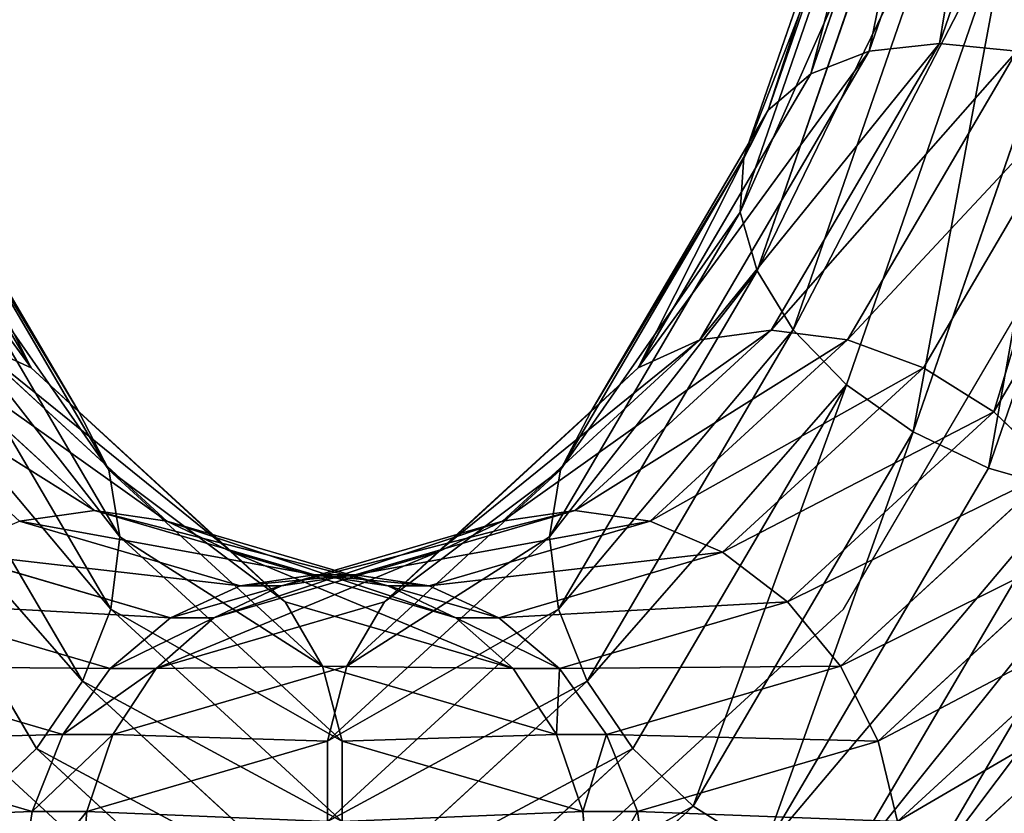
# Model space of a CAD drawing. Units: millimetres. Extents: x -1151 to 5669, y -2342 to 7408.
# Drawn here: x 2410 to 2475, y 6637 to 6689 of the extents above; entities that cross this region are included whole.
import ezdxf

# ---------------------------------------------------------------- set-up
doc = ezdxf.new("R2010")
doc.units = ezdxf.units.MM
doc.layers.get('0').update_dxf_attribs({"true_color": 0xff5454})

# ---------------------------------------------------------------- blocks, each defined once
blk = doc.blocks.new('Component_42')
for p, q in [((391.189, 55.982, 748.045), (399.691, 80.591, 764.905)), ((386.566, 55.472, 750.948), (395.12, 80.23, 767.91)), ((382.717, 53.976, 754.564), (391.422, 79.172, 771.827)), ((379.906, 51.596, 758.648), (388.851, 77.489, 776.388)), ((378.322, 48.494, 762.92), (387.582, 75.295, 781.283)), ((378.076, 44.881, 767.09), (387.701, 72.741, 786.178)), ((379.182, 41.005, 770.873), (389.2, 70, 790.739)), ((381.566, 37.129, 774.013), (391.976, 67.259, 794.656)), ((385.066, 33.516, 776.293), (395.841, 64.705, 797.662)), ((400.532, 62.511, 799.552), (389.443, 30.414, 777.56)), ((394.398, 28.034, 777.727), (405.728, 60.828, 800.196)), ((380.11, 37.1, 726.072), (391.189, 55.982, 748.045)), ((391.189, 55.982, 748.045), (386.566, 55.472, 750.948)), ((396.272, 55.472, 746.053), (391.189, 55.982, 748.045)), ((375.419, 36.475, 728.842), (386.566, 55.472, 750.948)), ((386.566, 55.472, 750.948), (382.717, 53.976, 754.564)), ((385.125, 36.475, 723.947), (396.272, 55.472, 746.053)), ((320.091, 53.976, 583.728), (331.436, 34.642, 606.226)), ((371.373, 34.642, 732.067), (382.717, 53.976, 754.564)), ((382.717, 53.976, 754.564), (379.906, 51.596, 758.648)), ((390.124, 34.642, 722.611), (401.468, 53.976, 745.109)), ((322.903, 51.596, 579.645), (334.561, 31.727, 602.765)), ((368.247, 31.727, 735.528), (379.906, 51.596, 758.648)), ((379.906, 51.596, 758.648), (378.322, 48.494, 762.92)), ((394.765, 31.727, 722.156), (406.424, 51.596, 745.276)), ((324.486, 48.494, 575.372), (336.554, 27.928, 599.304)), ((366.255, 27.928, 738.989), (378.322, 48.494, 762.92)), ((378.322, 48.494, 762.92), (378.076, 44.881, 767.09)), ((324.733, 44.881, 571.202), (337.277, 23.504, 596.078)), ((365.532, 23.504, 742.214), (378.076, 44.881, 767.09)), ((378.076, 44.881, 767.09), (379.182, 41.005, 770.873)), ((323.627, 41.005, 567.419), (336.682, 18.756, 593.309)), ((366.127, 18.756, 744.984), (379.182, 41.005, 770.873)), ((379.182, 41.005, 770.873), (381.566, 37.129, 774.013)), ((321.242, 37.129, 564.28), (334.808, 14.009, 591.183)), ((322.699, 37.1, 612.22), (335.602, 25.23, 637.808)), ((367.207, 25.23, 700.484), (380.11, 37.1, 726.072)), ((368, 14.009, 747.109), (381.566, 37.129, 774.013)), ((380.11, 37.1, 726.072), (375.419, 36.475, 728.842)), ((385.125, 36.475, 723.947), (380.11, 37.1, 726.072)), ((381.566, 37.129, 774.013), (385.066, 33.516, 776.293)), ((331.436, 34.642, 606.226), (327.39, 36.475, 609.451)), ((327.39, 36.475, 609.451), (340.371, 24.533, 635.194)), ((362.438, 24.533, 703.098), (375.419, 36.475, 728.842)), ((375.419, 36.475, 728.842), (371.373, 34.642, 732.067)), ((372.144, 24.533, 698.204), (385.125, 36.475, 723.947)), ((390.124, 34.642, 722.611), (385.125, 36.475, 723.947)), ((334.561, 31.727, 602.765), (331.436, 34.642, 606.226)), ((331.436, 34.642, 606.226), (344.647, 22.489, 632.425)), ((358.162, 22.489, 705.868), (371.373, 34.642, 732.067)), ((371.373, 34.642, 732.067), (368.247, 31.727, 735.528)), ((376.913, 22.489, 696.413), (390.124, 34.642, 722.611)), ((394.765, 31.727, 722.156), (390.124, 34.642, 722.611)), ((317.743, 33.516, 561.999), (331.785, 9.585, 589.847)), ((371.023, 9.585, 748.445), (385.066, 33.516, 776.293)), ((385.066, 33.516, 776.293), (389.443, 30.414, 777.56)), ((336.554, 27.928, 599.304), (334.561, 31.727, 602.765)), ((334.561, 31.727, 602.765), (348.138, 19.237, 629.688)), ((354.671, 19.237, 708.604), (368.247, 31.727, 735.528)), ((368.247, 31.727, 735.528), (366.255, 27.928, 738.989)), ((381.189, 19.237, 695.232), (394.765, 31.727, 722.156)), ((398.733, 27.928, 722.612), (394.765, 31.727, 722.156)), ((389.443, 30.414, 777.56), (374.991, 5.786, 748.901)), ((389.443, 30.414, 777.56), (394.398, 28.034, 777.727)), ((337.277, 23.504, 596.078), (336.554, 27.928, 599.304)), ((336.554, 27.928, 599.304), (350.606, 15, 627.172)), ((352.202, 15, 711.12), (366.255, 27.928, 738.989)), ((366.255, 27.928, 738.989), (365.532, 23.504, 742.214)), ((379.632, 2.871, 748.446), (394.398, 28.034, 777.727)), ((384.68, 15, 694.743), (398.733, 27.928, 722.612)), ((394.398, 28.034, 777.727), (399.594, 26.538, 776.783)), ((384.631, 1.038, 747.11), (399.594, 26.538, 776.783)), ((389.646, 0.413, 744.985), (404.677, 26.028, 774.792)), ((335.602, 25.23, 637.808), (330.665, 24.533, 640.088)), ((340.371, 24.533, 635.194), (335.602, 25.23, 637.808)), ((335.602, 25.23, 637.808), (350.068, 21, 666.496)), ((352.741, 21, 671.796), (367.207, 25.23, 700.484)), ((367.207, 25.23, 700.484), (362.438, 24.533, 703.098)), ((372.144, 24.533, 698.204), (367.207, 25.23, 700.484)), ((330.665, 24.533, 640.088), (345.194, 20.284, 668.901)), ((344.647, 22.489, 632.425), (340.371, 24.533, 635.194)), ((340.371, 24.533, 635.194), (354.9, 20.284, 664.007)), ((347.909, 20.284, 674.286), (362.438, 24.533, 703.098)), ((357.615, 20.284, 669.391), (372.144, 24.533, 698.204)), ((362.438, 24.533, 703.098), (358.162, 22.489, 705.868)), ((376.913, 22.489, 696.413), (372.144, 24.533, 698.204)), ((336.682, 18.756, 593.309), (337.277, 23.504, 596.078)), ((337.277, 23.504, 596.078), (351.884, 10.066, 625.047)), ((350.924, 10.066, 713.246), (365.532, 23.504, 742.214)), ((365.532, 23.504, 742.214), (366.127, 18.756, 744.984)), ((387.148, 10.066, 694.979), (401.756, 23.504, 723.948)), ((325.896, 22.489, 641.88), (340.609, 18.187, 671.059)), ((343.448, 18.187, 676.689), (358.162, 22.489, 705.868)), ((348.138, 19.237, 629.688), (344.647, 22.489, 632.425)), ((344.647, 22.489, 632.425), (359.36, 18.187, 661.604)), ((358.162, 22.489, 705.868), (354.671, 19.237, 708.604)), ((362.199, 18.187, 667.233), (376.913, 22.489, 696.413)), ((381.189, 19.237, 695.232), (376.913, 22.489, 696.413)), ((350.068, 21, 666.496), (345.194, 20.284, 668.901)), ((352.741, 21, 671.796), (347.909, 20.284, 674.286)), ((354.9, 20.284, 664.007), (350.068, 21, 666.496)), ((350.068, 21, 666.496), (352.741, 21, 671.796)), ((357.615, 20.284, 669.391), (352.741, 21, 671.796)), ((345.194, 20.284, 668.901), (340.609, 18.187, 671.059)), ((347.909, 20.284, 674.286), (343.448, 18.187, 676.689)), ((345.194, 20.284, 668.901), (347.909, 20.284, 674.286)), ((359.36, 18.187, 661.604), (354.9, 20.284, 664.007)), ((354.9, 20.284, 664.007), (357.615, 20.284, 669.391)), ((362.199, 18.187, 667.233), (357.615, 20.284, 669.391)), ((321.62, 19.237, 643.06), (336.628, 14.849, 672.822)), ((339.663, 14.849, 678.842), (354.671, 19.237, 708.604)), ((350.606, 15, 627.172), (348.138, 19.237, 629.688)), ((348.138, 19.237, 629.688), (363.145, 14.849, 659.45)), ((354.671, 19.237, 708.604), (352.202, 15, 711.12)), ((366.181, 14.849, 665.47), (381.189, 19.237, 695.232)), ((384.68, 15, 694.743), (381.189, 19.237, 695.232)), ((334.808, 14.009, 591.183), (336.682, 18.756, 593.309)), ((340.609, 18.187, 671.059), (336.628, 14.849, 672.822)), ((336.682, 18.756, 593.309), (351.884, 4.77, 623.458)), ((343.448, 18.187, 676.689), (339.663, 14.849, 678.842)), ((340.609, 18.187, 671.059), (343.448, 18.187, 676.689)), ((350.924, 4.77, 714.835), (366.127, 18.756, 744.984)), ((363.145, 14.849, 659.45), (359.36, 18.187, 661.604)), ((359.36, 18.187, 661.604), (362.199, 18.187, 667.233)), ((366.181, 14.849, 665.47), (362.199, 18.187, 667.233)), ((366.127, 18.756, 744.984), (368, 14.009, 747.109)), ((388.426, 4.77, 695.924), (403.629, 18.756, 726.073)), ((318.129, 15, 643.549), (333.519, 10.5, 674.07)), ((336.812, 10.5, 680.599), (352.202, 15, 711.12)), ((351.884, 10.066, 625.047), (350.606, 15, 627.172)), ((350.606, 15, 627.172), (365.997, 10.5, 657.693)), ((352.202, 15, 711.12), (350.924, 10.066, 713.246)), ((369.289, 10.5, 664.222), (384.68, 15, 694.743)), ((387.148, 10.066, 694.979), (384.68, 15, 694.743)), ((336.628, 14.849, 672.822), (333.519, 10.5, 674.07)), ((336.628, 14.849, 672.822), (339.663, 14.849, 678.842)), ((339.663, 14.849, 678.842), (336.812, 10.5, 680.599)), ((365.997, 10.5, 657.693), (363.145, 14.849, 659.45)), ((363.145, 14.849, 659.45), (366.181, 14.849, 665.47)), ((369.289, 10.5, 664.222), (366.181, 14.849, 665.47)), ((331.785, 9.585, 589.847), (334.808, 14.009, 591.183)), ((334.808, 14.009, 591.183), (350.607, -0.525, 622.513)), ((352.202, -0.525, 715.779), (368, 14.009, 747.109)), ((368, 14.009, 747.109), (371.023, 9.585, 748.445)), ((388.426, -0.525, 697.513), (404.224, 14.009, 728.843)), ((333.519, 10.5, 674.07), (331.497, 5.435, 674.718)), ((333.519, 10.5, 674.07), (336.812, 10.5, 680.599)), ((336.812, 10.5, 680.599), (335.088, 5.435, 681.84)), ((367.721, 5.435, 656.452), (365.997, 10.5, 657.693)), ((365.997, 10.5, 657.693), (369.289, 10.5, 664.222)), ((371.312, 5.435, 663.574), (369.289, 10.5, 664.222)), ((315.66, 10.066, 643.313), (331.497, 5.435, 674.718)), ((335.088, 5.435, 681.84), (350.924, 10.066, 713.246)), ((350.924, 10.066, 713.246), (350.924, 4.77, 714.835)), ((351.884, 4.77, 623.458), (351.884, 10.066, 625.047)), ((351.884, 10.066, 625.047), (367.721, 5.435, 656.452)), ((371.312, 5.435, 663.574), (387.148, 10.066, 694.979)), ((388.426, 4.77, 695.924), (387.148, 10.066, 694.979)), ((327.818, 5.786, 589.391), (331.785, 9.585, 589.847)), ((331.785, 9.585, 589.847), (348.138, -5.459, 622.277)), ((354.671, -5.459, 716.015), (371.023, 9.585, 748.445)), ((371.023, 9.585, 748.445), (374.991, 5.786, 748.901)), ((331.497, 5.435, 674.718), (330.697, 0, 674.722)), ((331.497, 5.435, 674.718), (335.088, 5.435, 681.84)), ((335.088, 5.435, 681.84), (334.609, 0, 682.481)), ((374.991, 5.786, 748.901), (358.162, -9.697, 715.527)), ((368.199, 0, 655.812), (367.721, 5.435, 656.452)), ((367.721, 5.435, 656.452), (371.312, 5.435, 663.574)), ((372.111, 0, 663.57), (371.312, 5.435, 663.574)), ((374.991, 5.786, 748.901), (379.632, 2.871, 748.446))]:
    blk.add_line(p, q)
for points in [[(286.413, 140, 540.261), (288.561, 103.765, 544.52), (294.858, 70, 557.009), (304.876, 41.005, 576.874), (317.931, 18.756, 602.764), (333.134, 4.77, 632.913), (349.448, 0, 665.267)], [(353.36, 0, 673.025), (369.675, 4.77, 705.379), (384.878, 18.756, 735.529), (397.933, 41.005, 761.418), (407.951, 70, 781.284), (414.248, 103.765, 793.772), (416.396, 140, 798.032)]]:
    blk.add_polyline3d(points)
mesh = blk.add_polyface()
corners = [(391.189, 55.982, 748.045), (395.12, 80.23, 767.91), (386.566, 55.472, 750.948), (399.691, 80.591, 764.905)]
mesh.append_faces([[corners[k] for k in face] for face in [(0, 1, 2), (1, 0, 3)]], dxfattribs={"vtx0": -1})
mesh = blk.add_polyface()
corners = [(396.272, 55.472, 746.053), (399.691, 80.591, 764.905), (391.189, 55.982, 748.045), (404.826, 80.23, 763.016)]
mesh.append_faces([[corners[k] for k in face] for face in [(0, 1, 2), (1, 0, 3)]], dxfattribs={"vtx0": -1})
mesh = blk.add_polyface()
corners = [(386.566, 55.472, 750.948), (391.422, 79.172, 771.827), (382.717, 53.976, 754.564), (395.12, 80.23, 767.91)]
mesh.append_faces([[corners[k] for k in face] for face in [(0, 1, 2), (1, 0, 3)]], dxfattribs={"vtx0": -1})
mesh = blk.add_polyface()
corners = [(382.717, 53.976, 754.564), (388.851, 77.489, 776.388), (379.906, 51.596, 758.648), (391.422, 79.172, 771.827)]
mesh.append_faces([[corners[k] for k in face] for face in [(0, 1, 2), (1, 0, 3)]], dxfattribs={"vtx0": -1})
mesh = blk.add_polyface()
corners = [(379.906, 51.596, 758.648), (387.582, 75.295, 781.283), (378.322, 48.494, 762.92), (388.851, 77.489, 776.388)]
mesh.append_faces([[corners[k] for k in face] for face in [(0, 1, 2), (1, 0, 3)]], dxfattribs={"vtx0": -1})
mesh = blk.add_polyface()
corners = [(378.322, 48.494, 762.92), (387.701, 72.741, 786.178), (378.076, 44.881, 767.09), (387.582, 75.295, 781.283)]
mesh.append_faces([[corners[k] for k in face] for face in [(0, 1, 2), (1, 0, 3)]], dxfattribs={"vtx0": -1})
mesh = blk.add_polyface()
corners = [(378.076, 44.881, 767.09), (389.2, 70, 790.739), (379.182, 41.005, 770.873), (387.701, 72.741, 786.178)]
mesh.append_faces([[corners[k] for k in face] for face in [(0, 1, 2), (1, 0, 3)]], dxfattribs={"vtx0": -1})
mesh = blk.add_polyface()
corners = [(379.182, 41.005, 770.873), (391.976, 67.259, 794.656), (381.566, 37.129, 774.013), (389.2, 70, 790.739)]
mesh.append_faces([[corners[k] for k in face] for face in [(0, 1, 2), (1, 0, 3)]], dxfattribs={"vtx0": -1})
mesh = blk.add_polyface()
corners = [(381.566, 37.129, 774.013), (395.841, 64.705, 797.662), (385.066, 33.516, 776.293), (391.976, 67.259, 794.656)]
mesh.append_faces([[corners[k] for k in face] for face in [(0, 1, 2), (1, 0, 3)]], dxfattribs={"vtx0": -1})
mesh = blk.add_polyface()
corners = [(395.841, 64.705, 797.662), (389.443, 30.414, 777.56), (385.066, 33.516, 776.293), (400.532, 62.511, 799.552)]
mesh.append_faces([[corners[k] for k in face] for face in [(0, 1, 2), (1, 0, 3)]], dxfattribs={"vtx0": -1})
mesh = blk.add_polyface()
corners = [(400.532, 62.511, 799.552), (394.398, 28.034, 777.727), (389.443, 30.414, 777.56), (405.728, 60.828, 800.196)]
mesh.append_faces([[corners[k] for k in face] for face in [(0, 1, 2), (1, 0, 3)]], dxfattribs={"vtx0": -1})
mesh = blk.add_polyface()
corners = [(405.728, 60.828, 800.196), (399.594, 26.538, 776.783), (394.398, 28.034, 777.727), (411.075, 59.77, 799.552)]
mesh.append_faces([[corners[k] for k in face] for face in [(0, 1, 2), (1, 0, 3)]], dxfattribs={"vtx0": -1})
mesh = blk.add_polyface()
corners = [(391.189, 55.982, 748.045), (375.419, 36.475, 728.842), (380.11, 37.1, 726.072), (386.566, 55.472, 750.948)]
mesh.append_faces([[corners[k] for k in face] for face in [(0, 1, 2), (1, 0, 3)]], dxfattribs={"vtx0": -1})
mesh = blk.add_polyface()
corners = [(396.272, 55.472, 746.053), (380.11, 37.1, 726.072), (385.125, 36.475, 723.947), (391.189, 55.982, 748.045)]
mesh.append_faces([[corners[k] for k in face] for face in [(0, 1, 2), (1, 0, 3)]], dxfattribs={"vtx0": -1})
mesh = blk.add_polyface()
corners = [(331.436, 34.642, 606.226), (316.243, 55.472, 587.345), (320.091, 53.976, 583.728), (327.39, 36.475, 609.451)]
mesh.append_faces([[corners[k] for k in face] for face in [(0, 1, 2), (1, 0, 3)]], dxfattribs={"vtx0": -1})
mesh = blk.add_polyface()
corners = [(386.566, 55.472, 750.948), (371.373, 34.642, 732.067), (375.419, 36.475, 728.842), (382.717, 53.976, 754.564)]
mesh.append_faces([[corners[k] for k in face] for face in [(0, 1, 2), (1, 0, 3)]], dxfattribs={"vtx0": -1})
mesh = blk.add_polyface()
corners = [(401.468, 53.976, 745.109), (385.125, 36.475, 723.947), (390.124, 34.642, 722.611), (396.272, 55.472, 746.053)]
mesh.append_faces([[corners[k] for k in face] for face in [(0, 1, 2), (1, 0, 3)]], dxfattribs={"vtx0": -1})
mesh = blk.add_polyface()
corners = [(331.436, 34.642, 606.226), (322.903, 51.596, 579.645), (334.561, 31.727, 602.765), (320.091, 53.976, 583.728)]
mesh.append_faces([[corners[k] for k in face] for face in [(0, 1, 2), (1, 0, 3)]], dxfattribs={"vtx0": -1})
mesh = blk.add_polyface()
corners = [(371.373, 34.642, 732.067), (379.906, 51.596, 758.648), (368.247, 31.727, 735.528), (382.717, 53.976, 754.564)]
mesh.append_faces([[corners[k] for k in face] for face in [(0, 1, 2), (1, 0, 3)]], dxfattribs={"vtx0": -1})
mesh = blk.add_polyface()
corners = [(394.765, 31.727, 722.156), (401.468, 53.976, 745.109), (390.124, 34.642, 722.611), (406.424, 51.596, 745.276)]
mesh.append_faces([[corners[k] for k in face] for face in [(0, 1, 2), (1, 0, 3)]], dxfattribs={"vtx0": -1})
mesh = blk.add_polyface()
corners = [(334.561, 31.727, 602.765), (324.486, 48.494, 575.372), (336.554, 27.928, 599.304), (322.903, 51.596, 579.645)]
mesh.append_faces([[corners[k] for k in face] for face in [(0, 1, 2), (1, 0, 3)]], dxfattribs={"vtx0": -1})
mesh = blk.add_polyface()
corners = [(368.247, 31.727, 735.528), (378.322, 48.494, 762.92), (366.255, 27.928, 738.989), (379.906, 51.596, 758.648)]
mesh.append_faces([[corners[k] for k in face] for face in [(0, 1, 2), (1, 0, 3)]], dxfattribs={"vtx0": -1})
mesh = blk.add_polyface()
corners = [(398.733, 27.928, 722.612), (406.424, 51.596, 745.276), (394.765, 31.727, 722.156), (410.8, 48.494, 746.543)]
mesh.append_faces([[corners[k] for k in face] for face in [(0, 1, 2), (1, 0, 3)]], dxfattribs={"vtx0": -1})
mesh = blk.add_polyface()
corners = [(336.554, 27.928, 599.304), (324.733, 44.881, 571.202), (337.277, 23.504, 596.078), (324.486, 48.494, 575.372)]
mesh.append_faces([[corners[k] for k in face] for face in [(0, 1, 2), (1, 0, 3)]], dxfattribs={"vtx0": -1})
mesh = blk.add_polyface()
corners = [(366.255, 27.928, 738.989), (378.076, 44.881, 767.09), (365.532, 23.504, 742.214), (378.322, 48.494, 762.92)]
mesh.append_faces([[corners[k] for k in face] for face in [(0, 1, 2), (1, 0, 3)]], dxfattribs={"vtx0": -1})
mesh = blk.add_polyface()
corners = [(337.277, 23.504, 596.078), (323.627, 41.005, 567.419), (336.682, 18.756, 593.309), (324.733, 44.881, 571.202)]
mesh.append_faces([[corners[k] for k in face] for face in [(0, 1, 2), (1, 0, 3)]], dxfattribs={"vtx0": -1})
mesh = blk.add_polyface()
corners = [(365.532, 23.504, 742.214), (379.182, 41.005, 770.873), (366.127, 18.756, 744.984), (378.076, 44.881, 767.09)]
mesh.append_faces([[corners[k] for k in face] for face in [(0, 1, 2), (1, 0, 3)]], dxfattribs={"vtx0": -1})
mesh = blk.add_polyface()
corners = [(336.682, 18.756, 593.309), (321.242, 37.129, 564.28), (334.808, 14.009, 591.183), (323.627, 41.005, 567.419)]
mesh.append_faces([[corners[k] for k in face] for face in [(0, 1, 2), (1, 0, 3)]], dxfattribs={"vtx0": -1})
mesh = blk.add_polyface()
corners = [(366.127, 18.756, 744.984), (381.566, 37.129, 774.013), (368, 14.009, 747.109), (379.182, 41.005, 770.873)]
mesh.append_faces([[corners[k] for k in face] for face in [(0, 1, 2), (1, 0, 3)]], dxfattribs={"vtx0": -1})
mesh = blk.add_polyface()
corners = [(335.602, 25.23, 637.808), (317.683, 36.475, 614.345), (322.699, 37.1, 612.22), (330.665, 24.533, 640.088)]
mesh.append_faces([[corners[k] for k in face] for face in [(0, 1, 2), (1, 0, 3)]], dxfattribs={"vtx0": -1})
mesh = blk.add_polyface()
corners = [(334.808, 14.009, 591.183), (317.743, 33.516, 561.999), (331.785, 9.585, 589.847), (321.242, 37.129, 564.28)]
mesh.append_faces([[corners[k] for k in face] for face in [(0, 1, 2), (1, 0, 3)]], dxfattribs={"vtx0": -1})
mesh = blk.add_polyface()
corners = [(340.371, 24.533, 635.194), (322.699, 37.1, 612.22), (327.39, 36.475, 609.451), (335.602, 25.23, 637.808)]
mesh.append_faces([[corners[k] for k in face] for face in [(0, 1, 2), (1, 0, 3)]], dxfattribs={"vtx0": -1})
mesh = blk.add_polyface()
corners = [(380.11, 37.1, 726.072), (362.438, 24.533, 703.098), (367.207, 25.23, 700.484), (375.419, 36.475, 728.842)]
mesh.append_faces([[corners[k] for k in face] for face in [(0, 1, 2), (1, 0, 3)]], dxfattribs={"vtx0": -1})
mesh = blk.add_polyface()
corners = [(385.125, 36.475, 723.947), (367.207, 25.23, 700.484), (372.144, 24.533, 698.204), (380.11, 37.1, 726.072)]
mesh.append_faces([[corners[k] for k in face] for face in [(0, 1, 2), (1, 0, 3)]], dxfattribs={"vtx0": -1})
mesh = blk.add_polyface()
corners = [(368, 14.009, 747.109), (385.066, 33.516, 776.293), (371.023, 9.585, 748.445), (381.566, 37.129, 774.013)]
mesh.append_faces([[corners[k] for k in face] for face in [(0, 1, 2), (1, 0, 3)]], dxfattribs={"vtx0": -1})
mesh = blk.add_polyface()
corners = [(344.647, 22.489, 632.425), (327.39, 36.475, 609.451), (331.436, 34.642, 606.226), (340.371, 24.533, 635.194)]
mesh.append_faces([[corners[k] for k in face] for face in [(0, 1, 2), (1, 0, 3)]], dxfattribs={"vtx0": -1})
mesh = blk.add_polyface()
corners = [(375.419, 36.475, 728.842), (358.162, 22.489, 705.868), (362.438, 24.533, 703.098), (371.373, 34.642, 732.067)]
mesh.append_faces([[corners[k] for k in face] for face in [(0, 1, 2), (1, 0, 3)]], dxfattribs={"vtx0": -1})
mesh = blk.add_polyface()
corners = [(390.124, 34.642, 722.611), (372.144, 24.533, 698.204), (376.913, 22.489, 696.413), (385.125, 36.475, 723.947)]
mesh.append_faces([[corners[k] for k in face] for face in [(0, 1, 2), (1, 0, 3)]], dxfattribs={"vtx0": -1})
mesh = blk.add_polyface()
corners = [(348.138, 19.237, 629.688), (331.436, 34.642, 606.226), (334.561, 31.727, 602.765), (344.647, 22.489, 632.425)]
mesh.append_faces([[corners[k] for k in face] for face in [(0, 1, 2), (1, 0, 3)]], dxfattribs={"vtx0": -1})
mesh = blk.add_polyface()
corners = [(371.373, 34.642, 732.067), (354.671, 19.237, 708.604), (358.162, 22.489, 705.868), (368.247, 31.727, 735.528)]
mesh.append_faces([[corners[k] for k in face] for face in [(0, 1, 2), (1, 0, 3)]], dxfattribs={"vtx0": -1})
mesh = blk.add_polyface()
corners = [(394.765, 31.727, 722.156), (376.913, 22.489, 696.413), (381.189, 19.237, 695.232), (390.124, 34.642, 722.611)]
mesh.append_faces([[corners[k] for k in face] for face in [(0, 1, 2), (1, 0, 3)]], dxfattribs={"vtx0": -1})
mesh = blk.add_polyface()
corners = [(327.818, 5.786, 589.391), (317.743, 33.516, 561.999), (313.366, 30.414, 560.732), (331.785, 9.585, 589.847)]
mesh.append_faces([[corners[k] for k in face] for face in [(0, 1, 2), (1, 0, 3)]], dxfattribs={"vtx0": -1})
mesh = blk.add_polyface()
corners = [(385.066, 33.516, 776.293), (374.991, 5.786, 748.901), (371.023, 9.585, 748.445), (389.443, 30.414, 777.56)]
mesh.append_faces([[corners[k] for k in face] for face in [(0, 1, 2), (1, 0, 3)]], dxfattribs={"vtx0": -1})
mesh = blk.add_polyface()
corners = [(348.138, 19.237, 629.688), (336.554, 27.928, 599.304), (350.606, 15, 627.172), (334.561, 31.727, 602.765)]
mesh.append_faces([[corners[k] for k in face] for face in [(0, 1, 2), (1, 0, 3)]], dxfattribs={"vtx0": -1})
mesh = blk.add_polyface()
corners = [(354.671, 19.237, 708.604), (366.255, 27.928, 738.989), (352.202, 15, 711.12), (368.247, 31.727, 735.528)]
mesh.append_faces([[corners[k] for k in face] for face in [(0, 1, 2), (1, 0, 3)]], dxfattribs={"vtx0": -1})
mesh = blk.add_polyface()
corners = [(398.733, 27.928, 722.612), (381.189, 19.237, 695.232), (384.68, 15, 694.743), (394.765, 31.727, 722.156)]
mesh.append_faces([[corners[k] for k in face] for face in [(0, 1, 2), (1, 0, 3)]], dxfattribs={"vtx0": -1})
mesh = blk.add_polyface()
corners = [(389.443, 30.414, 777.56), (379.632, 2.871, 748.446), (374.991, 5.786, 748.901), (394.398, 28.034, 777.727)]
mesh.append_faces([[corners[k] for k in face] for face in [(0, 1, 2), (1, 0, 3)]], dxfattribs={"vtx0": -1})
mesh = blk.add_polyface()
corners = [(350.606, 15, 627.172), (337.277, 23.504, 596.078), (351.884, 10.066, 625.047), (336.554, 27.928, 599.304)]
mesh.append_faces([[corners[k] for k in face] for face in [(0, 1, 2), (1, 0, 3)]], dxfattribs={"vtx0": -1})
mesh = blk.add_polyface()
corners = [(352.202, 15, 711.12), (365.532, 23.504, 742.214), (350.924, 10.066, 713.246), (366.255, 27.928, 738.989)]
mesh.append_faces([[corners[k] for k in face] for face in [(0, 1, 2), (1, 0, 3)]], dxfattribs={"vtx0": -1})
mesh = blk.add_polyface()
corners = [(379.632, 2.871, 748.446), (399.594, 26.538, 776.783), (384.631, 1.038, 747.11), (394.398, 28.034, 777.727)]
mesh.append_faces([[corners[k] for k in face] for face in [(0, 1, 2), (1, 0, 3)]], dxfattribs={"vtx0": -1})
mesh = blk.add_polyface()
corners = [(401.756, 23.504, 723.948), (384.68, 15, 694.743), (387.148, 10.066, 694.979), (398.733, 27.928, 722.612)]
mesh.append_faces([[corners[k] for k in face] for face in [(0, 1, 2), (1, 0, 3)]], dxfattribs={"vtx0": -1})
mesh = blk.add_polyface()
corners = [(394.337, 1.038, 742.215), (413.149, 28.034, 768.272), (398.383, 2.871, 738.99), (409.3, 26.538, 771.889)]
mesh.append_faces([[corners[k] for k in face] for face in [(0, 1, 2), (1, 0, 3)]], dxfattribs={"vtx0": -1})
mesh = blk.add_polyface()
corners = [(384.631, 1.038, 747.11), (404.677, 26.028, 774.792), (389.646, 0.413, 744.985), (399.594, 26.538, 776.783)]
mesh.append_faces([[corners[k] for k in face] for face in [(0, 1, 2), (1, 0, 3)]], dxfattribs={"vtx0": -1})
mesh = blk.add_polyface()
corners = [(389.646, 0.413, 744.985), (409.3, 26.538, 771.889), (394.337, 1.038, 742.215), (404.677, 26.028, 774.792)]
mesh.append_faces([[corners[k] for k in face] for face in [(0, 1, 2), (1, 0, 3)]], dxfattribs={"vtx0": -1})
mesh = blk.add_polyface()
corners = [(350.068, 21, 666.496), (330.665, 24.533, 640.088), (335.602, 25.23, 637.808), (345.194, 20.284, 668.901)]
mesh.append_faces([[corners[k] for k in face] for face in [(0, 1, 2), (1, 0, 3)]], dxfattribs={"vtx0": -1})
mesh = blk.add_polyface()
corners = [(354.9, 20.284, 664.007), (335.602, 25.23, 637.808), (340.371, 24.533, 635.194), (350.068, 21, 666.496)]
mesh.append_faces([[corners[k] for k in face] for face in [(0, 1, 2), (1, 0, 3)]], dxfattribs={"vtx0": -1})
mesh = blk.add_polyface()
corners = [(367.207, 25.23, 700.484), (347.909, 20.284, 674.286), (352.741, 21, 671.796), (362.438, 24.533, 703.098)]
mesh.append_faces([[corners[k] for k in face] for face in [(0, 1, 2), (1, 0, 3)]], dxfattribs={"vtx0": -1})
mesh = blk.add_polyface()
corners = [(372.144, 24.533, 698.204), (352.741, 21, 671.796), (357.615, 20.284, 669.391), (367.207, 25.23, 700.484)]
mesh.append_faces([[corners[k] for k in face] for face in [(0, 1, 2), (1, 0, 3)]], dxfattribs={"vtx0": -1})
mesh = blk.add_polyface()
corners = [(345.194, 20.284, 668.901), (325.896, 22.489, 641.88), (330.665, 24.533, 640.088), (340.609, 18.187, 671.059)]
mesh.append_faces([[corners[k] for k in face] for face in [(0, 1, 2), (1, 0, 3)]], dxfattribs={"vtx0": -1})
mesh = blk.add_polyface()
corners = [(359.36, 18.187, 661.604), (340.371, 24.533, 635.194), (344.647, 22.489, 632.425), (354.9, 20.284, 664.007)]
mesh.append_faces([[corners[k] for k in face] for face in [(0, 1, 2), (1, 0, 3)]], dxfattribs={"vtx0": -1})
mesh = blk.add_polyface()
corners = [(362.438, 24.533, 703.098), (343.448, 18.187, 676.689), (347.909, 20.284, 674.286), (358.162, 22.489, 705.868)]
mesh.append_faces([[corners[k] for k in face] for face in [(0, 1, 2), (1, 0, 3)]], dxfattribs={"vtx0": -1})
mesh = blk.add_polyface()
corners = [(376.913, 22.489, 696.413), (357.615, 20.284, 669.391), (362.199, 18.187, 667.233), (372.144, 24.533, 698.204)]
mesh.append_faces([[corners[k] for k in face] for face in [(0, 1, 2), (1, 0, 3)]], dxfattribs={"vtx0": -1})
mesh = blk.add_polyface()
corners = [(351.884, 10.066, 625.047), (336.682, 18.756, 593.309), (351.884, 4.77, 623.458), (337.277, 23.504, 596.078)]
mesh.append_faces([[corners[k] for k in face] for face in [(0, 1, 2), (1, 0, 3)]], dxfattribs={"vtx0": -1})
mesh = blk.add_polyface()
corners = [(350.924, 10.066, 713.246), (366.127, 18.756, 744.984), (350.924, 4.77, 714.835), (365.532, 23.504, 742.214)]
mesh.append_faces([[corners[k] for k in face] for face in [(0, 1, 2), (1, 0, 3)]], dxfattribs={"vtx0": -1})
mesh = blk.add_polyface()
corners = [(403.629, 18.756, 726.073), (387.148, 10.066, 694.979), (388.426, 4.77, 695.924), (401.756, 23.504, 723.948)]
mesh.append_faces([[corners[k] for k in face] for face in [(0, 1, 2), (1, 0, 3)]], dxfattribs={"vtx0": -1})
mesh = blk.add_polyface()
corners = [(340.609, 18.187, 671.059), (321.62, 19.237, 643.06), (325.896, 22.489, 641.88), (336.628, 14.849, 672.822)]
mesh.append_faces([[corners[k] for k in face] for face in [(0, 1, 2), (1, 0, 3)]], dxfattribs={"vtx0": -1})
mesh = blk.add_polyface()
corners = [(358.162, 22.489, 705.868), (339.663, 14.849, 678.842), (343.448, 18.187, 676.689), (354.671, 19.237, 708.604)]
mesh.append_faces([[corners[k] for k in face] for face in [(0, 1, 2), (1, 0, 3)]], dxfattribs={"vtx0": -1})
mesh = blk.add_polyface()
corners = [(363.145, 14.849, 659.45), (344.647, 22.489, 632.425), (348.138, 19.237, 629.688), (359.36, 18.187, 661.604)]
mesh.append_faces([[corners[k] for k in face] for face in [(0, 1, 2), (1, 0, 3)]], dxfattribs={"vtx0": -1})
mesh = blk.add_polyface()
corners = [(381.189, 19.237, 695.232), (362.199, 18.187, 667.233), (366.181, 14.849, 665.47), (376.913, 22.489, 696.413)]
mesh.append_faces([[corners[k] for k in face] for face in [(0, 1, 2), (1, 0, 3)]], dxfattribs={"vtx0": -1})
mesh = blk.add_polyface()
corners = [(352.741, 21, 671.796), (345.194, 20.284, 668.901), (350.068, 21, 666.496), (347.909, 20.284, 674.286)]
mesh.append_faces([[corners[k] for k in face] for face in [(0, 1, 2), (1, 0, 3)]], dxfattribs={"vtx0": -1})
mesh = blk.add_polyface()
corners = [(357.615, 20.284, 669.391), (350.068, 21, 666.496), (354.9, 20.284, 664.007), (352.741, 21, 671.796)]
mesh.append_faces([[corners[k] for k in face] for face in [(0, 1, 2), (1, 0, 3)]], dxfattribs={"vtx0": -1})
mesh = blk.add_polyface()
corners = [(347.909, 20.284, 674.286), (340.609, 18.187, 671.059), (345.194, 20.284, 668.901), (343.448, 18.187, 676.689)]
mesh.append_faces([[corners[k] for k in face] for face in [(0, 1, 2), (1, 0, 3)]], dxfattribs={"vtx0": -1})
mesh = blk.add_polyface()
corners = [(362.199, 18.187, 667.233), (354.9, 20.284, 664.007), (359.36, 18.187, 661.604), (357.615, 20.284, 669.391)]
mesh.append_faces([[corners[k] for k in face] for face in [(0, 1, 2), (1, 0, 3)]], dxfattribs={"vtx0": -1})
mesh = blk.add_polyface()
corners = [(318.129, 15, 643.549), (336.628, 14.849, 672.822), (333.519, 10.5, 674.07), (321.62, 19.237, 643.06)]
mesh.append_faces([[corners[k] for k in face] for face in [(0, 1, 2), (1, 0, 3)]], dxfattribs={"vtx0": -1})
mesh = blk.add_polyface()
corners = [(339.663, 14.849, 678.842), (352.202, 15, 711.12), (336.812, 10.5, 680.599), (354.671, 19.237, 708.604)]
mesh.append_faces([[corners[k] for k in face] for face in [(0, 1, 2), (1, 0, 3)]], dxfattribs={"vtx0": -1})
mesh = blk.add_polyface()
corners = [(363.145, 14.849, 659.45), (350.606, 15, 627.172), (365.997, 10.5, 657.693), (348.138, 19.237, 629.688)]
mesh.append_faces([[corners[k] for k in face] for face in [(0, 1, 2), (1, 0, 3)]], dxfattribs={"vtx0": -1})
mesh = blk.add_polyface()
corners = [(384.68, 15, 694.743), (366.181, 14.849, 665.47), (369.289, 10.5, 664.222), (381.189, 19.237, 695.232)]
mesh.append_faces([[corners[k] for k in face] for face in [(0, 1, 2), (1, 0, 3)]], dxfattribs={"vtx0": -1})
mesh = blk.add_polyface()
corners = [(351.884, 4.77, 623.458), (334.808, 14.009, 591.183), (350.607, -0.525, 622.513), (336.682, 18.756, 593.309)]
mesh.append_faces([[corners[k] for k in face] for face in [(0, 1, 2), (1, 0, 3)]], dxfattribs={"vtx0": -1})
mesh = blk.add_polyface()
corners = [(343.448, 18.187, 676.689), (336.628, 14.849, 672.822), (340.609, 18.187, 671.059), (339.663, 14.849, 678.842)]
mesh.append_faces([[corners[k] for k in face] for face in [(0, 1, 2), (1, 0, 3)]], dxfattribs={"vtx0": -1})
mesh = blk.add_polyface()
corners = [(350.924, 4.77, 714.835), (368, 14.009, 747.109), (352.202, -0.525, 715.779), (366.127, 18.756, 744.984)]
mesh.append_faces([[corners[k] for k in face] for face in [(0, 1, 2), (1, 0, 3)]], dxfattribs={"vtx0": -1})
mesh = blk.add_polyface()
corners = [(366.181, 14.849, 665.47), (359.36, 18.187, 661.604), (363.145, 14.849, 659.45), (362.199, 18.187, 667.233)]
mesh.append_faces([[corners[k] for k in face] for face in [(0, 1, 2), (1, 0, 3)]], dxfattribs={"vtx0": -1})
mesh = blk.add_polyface()
corners = [(404.224, 14.009, 728.843), (388.426, 4.77, 695.924), (388.426, -0.525, 697.513), (403.629, 18.756, 726.073)]
mesh.append_faces([[corners[k] for k in face] for face in [(0, 1, 2), (1, 0, 3)]], dxfattribs={"vtx0": -1})
mesh = blk.add_polyface()
corners = [(315.66, 10.066, 643.313), (333.519, 10.5, 674.07), (331.497, 5.435, 674.718), (318.129, 15, 643.549)]
mesh.append_faces([[corners[k] for k in face] for face in [(0, 1, 2), (1, 0, 3)]], dxfattribs={"vtx0": -1})
mesh = blk.add_polyface()
corners = [(336.812, 10.5, 680.599), (350.924, 10.066, 713.246), (335.088, 5.435, 681.84), (352.202, 15, 711.12)]
mesh.append_faces([[corners[k] for k in face] for face in [(0, 1, 2), (1, 0, 3)]], dxfattribs={"vtx0": -1})
mesh = blk.add_polyface()
corners = [(365.997, 10.5, 657.693), (351.884, 10.066, 625.047), (367.721, 5.435, 656.452), (350.606, 15, 627.172)]
mesh.append_faces([[corners[k] for k in face] for face in [(0, 1, 2), (1, 0, 3)]], dxfattribs={"vtx0": -1})
mesh = blk.add_polyface()
corners = [(387.148, 10.066, 694.979), (369.289, 10.5, 664.222), (371.312, 5.435, 663.574), (384.68, 15, 694.743)]
mesh.append_faces([[corners[k] for k in face] for face in [(0, 1, 2), (1, 0, 3)]], dxfattribs={"vtx0": -1})
mesh = blk.add_polyface()
corners = [(333.519, 10.5, 674.07), (339.663, 14.849, 678.842), (336.812, 10.5, 680.599), (336.628, 14.849, 672.822)]
mesh.append_faces([[corners[k] for k in face] for face in [(0, 1, 2), (1, 0, 3)]], dxfattribs={"vtx0": -1})
mesh = blk.add_polyface()
corners = [(366.181, 14.849, 665.47), (365.997, 10.5, 657.693), (369.289, 10.5, 664.222), (363.145, 14.849, 659.45)]
mesh.append_faces([[corners[k] for k in face] for face in [(0, 1, 2), (1, 0, 3)]], dxfattribs={"vtx0": -1})
mesh = blk.add_polyface()
corners = [(350.607, -0.525, 622.513), (331.785, 9.585, 589.847), (348.138, -5.459, 622.277), (334.808, 14.009, 591.183)]
mesh.append_faces([[corners[k] for k in face] for face in [(0, 1, 2), (1, 0, 3)]], dxfattribs={"vtx0": -1})
mesh = blk.add_polyface()
corners = [(352.202, -0.525, 715.779), (371.023, 9.585, 748.445), (354.671, -5.459, 716.015), (368, 14.009, 747.109)]
mesh.append_faces([[corners[k] for k in face] for face in [(0, 1, 2), (1, 0, 3)]], dxfattribs={"vtx0": -1})
mesh = blk.add_polyface()
corners = [(403.501, 9.585, 732.068), (388.426, -0.525, 697.513), (387.148, -5.459, 699.638), (404.224, 14.009, 728.843)]
mesh.append_faces([[corners[k] for k in face] for face in [(0, 1, 2), (1, 0, 3)]], dxfattribs={"vtx0": -1})
mesh = blk.add_polyface()
corners = [(331.497, 5.435, 674.718), (336.812, 10.5, 680.599), (335.088, 5.435, 681.84), (333.519, 10.5, 674.07)]
mesh.append_faces([[corners[k] for k in face] for face in [(0, 1, 2), (1, 0, 3)]], dxfattribs={"vtx0": -1})
mesh = blk.add_polyface()
corners = [(369.289, 10.5, 664.222), (367.721, 5.435, 656.452), (371.312, 5.435, 663.574), (365.997, 10.5, 657.693)]
mesh.append_faces([[corners[k] for k in face] for face in [(0, 1, 2), (1, 0, 3)]], dxfattribs={"vtx0": -1})
mesh = blk.add_polyface()
corners = [(314.383, 4.77, 642.368), (331.497, 5.435, 674.718), (330.697, 0, 674.722), (315.66, 10.066, 643.313)]
mesh.append_faces([[corners[k] for k in face] for face in [(0, 1, 2), (1, 0, 3)]], dxfattribs={"vtx0": -1})
mesh = blk.add_polyface()
corners = [(335.088, 5.435, 681.84), (350.924, 4.77, 714.835), (334.609, 0, 682.481), (350.924, 10.066, 713.246)]
mesh.append_faces([[corners[k] for k in face] for face in [(0, 1, 2), (1, 0, 3)]], dxfattribs={"vtx0": -1})
mesh = blk.add_polyface()
corners = [(367.721, 5.435, 656.452), (351.884, 4.77, 623.458), (368.199, 0, 655.812), (351.884, 10.066, 625.047)]
mesh.append_faces([[corners[k] for k in face] for face in [(0, 1, 2), (1, 0, 3)]], dxfattribs={"vtx0": -1})
mesh = blk.add_polyface()
corners = [(388.426, 4.77, 695.924), (371.312, 5.435, 663.574), (372.111, 0, 663.57), (387.148, 10.066, 694.979)]
mesh.append_faces([[corners[k] for k in face] for face in [(0, 1, 2), (1, 0, 3)]], dxfattribs={"vtx0": -1})
mesh = blk.add_polyface()
corners = [(348.138, -5.459, 622.277), (327.818, 5.786, 589.391), (344.647, -9.697, 622.766), (331.785, 9.585, 589.847)]
mesh.append_faces([[corners[k] for k in face] for face in [(0, 1, 2), (1, 0, 3)]], dxfattribs={"vtx0": -1})
mesh = blk.add_polyface()
corners = [(354.671, -5.459, 716.015), (374.991, 5.786, 748.901), (358.162, -9.697, 715.527), (371.023, 9.585, 748.445)]
mesh.append_faces([[corners[k] for k in face] for face in [(0, 1, 2), (1, 0, 3)]], dxfattribs={"vtx0": -1})
mesh = blk.add_polyface()
corners = [(401.509, 5.786, 735.529), (387.148, -5.459, 699.638), (384.679, -9.697, 702.155), (403.501, 9.585, 732.068)]
mesh.append_faces([[corners[k] for k in face] for face in [(0, 1, 2), (1, 0, 3)]], dxfattribs={"vtx0": -1})
mesh = blk.add_polyface()
corners = [(323.177, 2.871, 589.847), (344.647, -9.697, 622.766), (327.818, 5.786, 589.391), (340.371, -12.948, 623.946)]
mesh.append_faces([[corners[k] for k in face] for face in [(0, 1, 2), (1, 0, 3)]], dxfattribs={"vtx0": -1})
mesh = blk.add_polyface()
corners = [(330.697, 0, 674.722), (335.088, 5.435, 681.84), (334.609, 0, 682.481), (331.497, 5.435, 674.718)]
mesh.append_faces([[corners[k] for k in face] for face in [(0, 1, 2), (1, 0, 3)]], dxfattribs={"vtx0": -1})
mesh = blk.add_polyface()
corners = [(358.162, -9.697, 715.527), (379.632, 2.871, 748.446), (362.437, -12.948, 714.346), (374.991, 5.786, 748.901)]
mesh.append_faces([[corners[k] for k in face] for face in [(0, 1, 2), (1, 0, 3)]], dxfattribs={"vtx0": -1})
mesh = blk.add_polyface()
corners = [(371.312, 5.435, 663.574), (368.199, 0, 655.812), (372.111, 0, 663.57), (367.721, 5.435, 656.452)]
mesh.append_faces([[corners[k] for k in face] for face in [(0, 1, 2), (1, 0, 3)]], dxfattribs={"vtx0": -1})
mesh = blk.add_polyface()
corners = [(381.188, -12.948, 704.891), (401.509, 5.786, 735.529), (384.679, -9.697, 702.155), (398.383, 2.871, 738.99)]
mesh.append_faces([[corners[k] for k in face] for face in [(0, 1, 2), (1, 0, 3)]], dxfattribs={"vtx0": -1})

msp = doc.modelspace()

# ---------------------------------------------------------------- block references
msp.add_blockref('Component_42', (2079.414, 6631.436, -176.449))

doc.saveas('drawing.dxf')
